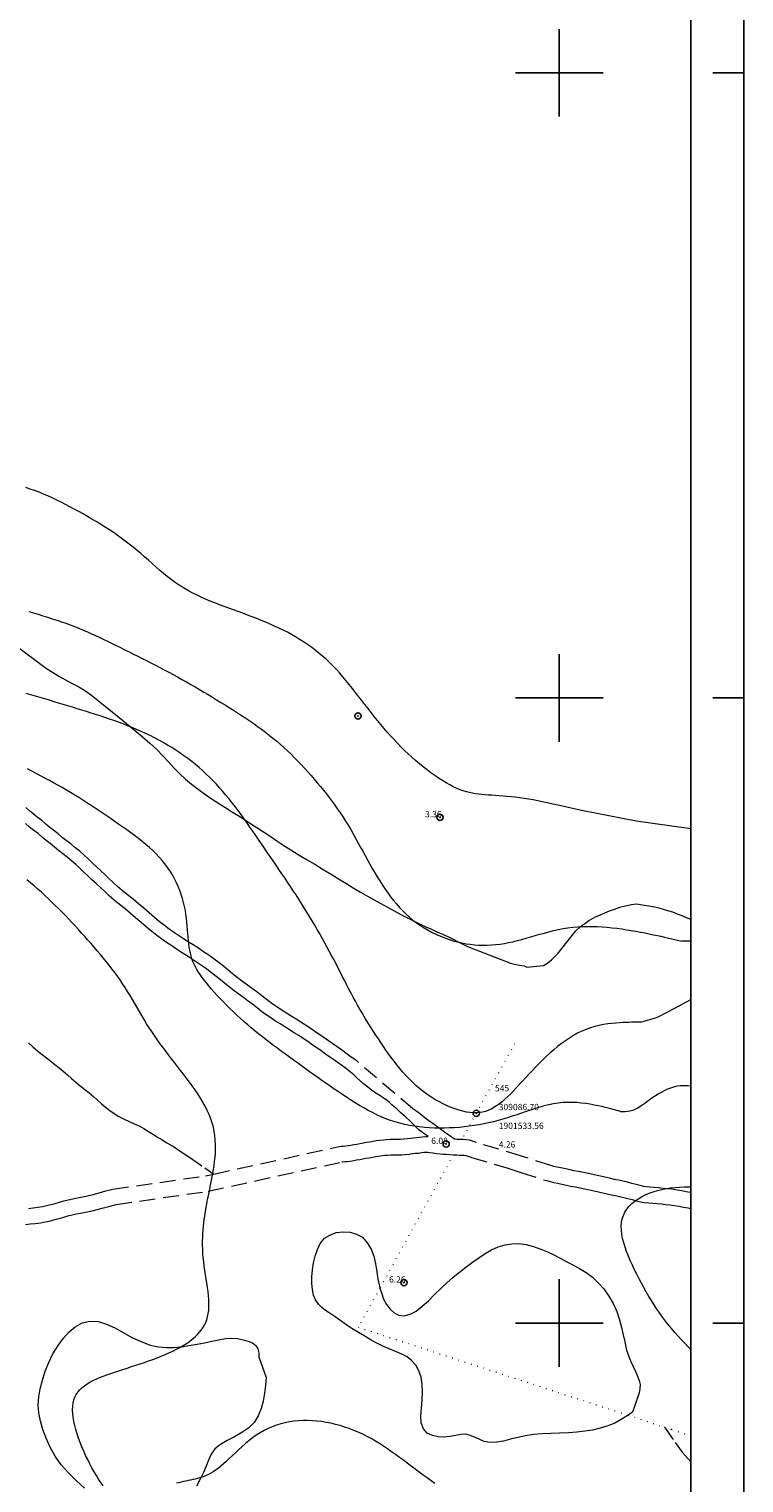
# Model space of a CAD drawing. Extents: x 308033 to 309283, y 1901168 to 1901978.
# Drawn here: x 309015 to 309130, y 1901474 to 1901707 of the extents above; entities that cross this region are included whole.
import ezdxf

# ---------------------------------------------------------------- set-up
doc = ezdxf.new("R2010")
doc.units = 0
doc.header["$MEASUREMENT"] = 0
doc.header["$PDMODE"] = 32
doc.header["$PDSIZE"] = -0.37
for name, pattern in [('ACAD_ISO02W100', [15, 12, -3]), ('DOT2', [3.175, 0, -3.175]), ('HIDDEN', [9.525, 6.35, -3.175])]:
    doc.linetypes.add(name, pattern=pattern)
for name, color, linetype in [('0GRAD2', 7, 'Continuous'), ('1TODAS1K', 7, 'Continuous'), ('ARBOLES', 90, 'Continuous'), ('BRECHA', 7, 'Continuous'), ('CERCA', 1, 'Continuous'), ('COTA FOTOGRAMETRICA', 10, 'Continuous'), ('CULTIVO', 7, 'Continuous'), ('CURVA INTERMEDIA', 17, 'Continuous'), ('CURVA MAESTRA', 17, 'Continuous'), ('E202', 7, 'Continuous'), ('GRADLINE', 7, 'Continuous'), ('PALMERA', 7, 'Continuous'), ('PUNTO DE CONTROL', 12, 'Continuous'), ('SIMBOLO GRADICULA', 7, 'Continuous'), ('VEREDA', 7, 'Continuous')]:
    doc.layers.add(name, color=color, linetype=linetype)
doc.styles.add('WMF-Times New Roman0', font='TIMES.TTF')
doc.linetypes.add('ZIGZAG', pattern='A,0.00254,-5.08,[131,ltypeshp.shx,S=5.08,R=0,X=-5.08,Y=0],-10.16,[131,ltypeshp.shx,S=5.08,R=180,X=5.08,Y=0],-5.08', length=20.32254)

msp = doc.modelspace()

# ---------------------------------------------------------------- linework, layer by layer
at = {"layer": '0GRAD2'}
for points in [[(308588.566, 1901950.092), (309129.566, 1901950.092), (309129.566, 1901195.092), (308047.566, 1901195.115), (308047.566, 1901950.092), (308588.566, 1901950.092)], [(308056.066, 1901203.615), (308056.066, 1901941.592), (309121.066, 1901941.592), (309121.066, 1901860.923), (309121.066, 1901860.884), (309121.066, 1901203.592), (309119.196, 1901203.592), (309119.188, 1901203.592), (309118.488, 1901203.592), (308056.066, 1901203.592), (308056.066, 1901203.615)]]:
    msp.add_lwpolyline(points, dxfattribs=at)
at = {"layer": 'ARBOLES', "color": 3, "linetype": 'ZIGZAG', "lineweight": 9, "ltscale": 0.05}
for points in [[(309111.023, 1901485.254), (309110.85, 1901485.14), (309109.9, 1901484.55), (309108.875, 1901484.005), (309107.755, 1901483.545), (309106.56, 1901483.165), (309105.335, 1901482.88), (309104.095, 1901482.68), (309102.795, 1901482.52), (309101.45, 1901482.42), (309100.055, 1901482.38), (309098.64, 1901482.335), (309097.205, 1901482.29), (309095.865, 1901482.15), (309094.57, 1901481.935), (309093.36, 1901481.675), (309092.2, 1901481.395), (309091.06, 1901481.12), (309089.935, 1901480.92), (309088.89, 1901480.88), (309087.955, 1901481.07), (309087.155, 1901481.395), (309086.425, 1901481.725), (309085.725, 1901482.025), (309085.02, 1901482.22), (309084.215, 1901482.18), (309083.365, 1901482.025), (309082.485, 1901481.84), (309081.575, 1901481.73), (309080.63, 1901481.775), (309079.705, 1901482.025), (309078.855, 1901482.39), (309078.26, 1901483.095), (309077.91, 1901484.01), (309077.835, 1901485.12), (309077.93, 1901486.38), (309078.06, 1901487.725), (309078.115, 1901488.955), (309078.06, 1901490.2), (309077.87, 1901491.32), (309077.525, 1901492.36), (309077.01, 1901493.26), (309076.365, 1901494.005), (309075.62, 1901494.58), (309074.78, 1901495.04), (309073.8, 1901495.435), (309072.785, 1901495.85), (309071.735, 1901496.28), (309070.7, 1901496.815), (309069.705, 1901497.365), (309068.735, 1901497.935), (309067.83, 1901498.48), (309067.035, 1901498.97), (309066.36, 1901499.405), (309064.115, 1901500.98), (309063.66, 1901501.29), (309063.155, 1901501.625), (309062.585, 1901502.005), (309062.005, 1901502.465), (309061.45, 1901503.03), (309060.975, 1901503.69), (309060.63, 1901504.455), (309060.47, 1901505.355), (309060.39, 1901506.335), (309060.39, 1901507.41), (309060.49, 1901508.515), (309060.65, 1901509.62), (309060.9, 1901510.705), (309061.275, 1901511.775), (309061.7, 1901512.74), (309062.4, 1901513.55), (309063.25, 1901514.065), (309064.28, 1901514.465), (309065.4, 1901514.605), (309066.515, 1901514.55), (309067.54, 1901514.23), (309068.5, 1901513.74), (309069.26, 1901512.855), (309069.86, 1901511.84), (309070.3, 1901510.68), (309070.58, 1901509.47), (309070.77, 1901508.205), (309070.96, 1901507.02), (309071.19, 1901505.885), (309071.282, 1901505.589), (309071.515, 1901504.835), (309071.88, 1901503.835), (309072.335, 1901502.99), (309072.91, 1901502.225), (309073.56, 1901501.62), (309074.335, 1901501.275), (309075.18, 1901501.14), (309076.105, 1901501.405), (309077.065, 1901501.895), (309078.055, 1901502.68), (309079.05, 1901503.575), (309080.04, 1901504.55), (309081.03, 1901505.515), (309082, 1901506.435), (309083, 1901507.315), (309084.025, 1901508.13), (309085.055, 1901508.93), (309086.085, 1901509.715), (309087.11, 1901510.455), (309088.13, 1901511.145), (309089.165, 1901511.72), (309090.225, 1901512.19), (309091.31, 1901512.485), (309092.4, 1901512.68), (309093.54, 1901512.715), (309094.705, 1901512.545), (309095.87, 1901512.245), (309097.025, 1901511.805), (309098.11, 1901511.365), (309099.13, 1901510.9), (309100.12, 1901510.385), (309101.115, 1901509.865), (309102.175, 1901509.32), (309103.26, 1901508.75), (309104.315, 1901508.11), (309105.31, 1901507.35), (309106.245, 1901506.455), (309107.135, 1901505.45), (309107.95, 1901504.3), (309108.635, 1901503.105), (309109.215, 1901501.84), (309109.625, 1901500.53), (309109.94, 1901499.295), (309110.23, 1901498.115), (309110.485, 1901496.97), (309110.735, 1901495.885), (309111.055, 1901494.905), (309111.425, 1901493.95), (309111.81, 1901493.055), (309112.2, 1901492.235), (309112.545, 1901491.5), (309112.785, 1901490.795), (309112.935, 1901490.14), (309112.915, 1901489.455), (309112.795, 1901488.815), (309111.725, 1901485.715), (309111.023, 1901485.254)], [(309023.96, 1901473.57), (309022.69, 1901474.765), (309021.42, 1901476.01), (309020.25, 1901477.33), (309019.27, 1901478.71), (309018.475, 1901480.14), (309017.855, 1901481.555), (309017.335, 1901482.975), (309016.955, 1901484.325), (309016.68, 1901485.645), (309016.57, 1901486.92), (309016.67, 1901488.185), (309016.88, 1901489.475), (309017.235, 1901490.84), (309017.705, 1901492.29), (309018.28, 1901493.7), (309018.935, 1901495.075), (309019.75, 1901496.385), (309020.6, 1901497.58), (309021.51, 1901498.585), (309022.49, 1901499.415), (309023.63, 1901500.015), (309024.86, 1901500.31), (309026.175, 1901500.24), (309027.495, 1901499.82), (309028.835, 1901499.24), (309030.18, 1901498.465), (309031.57, 1901497.685), (309033.065, 1901497.04), (309034.475, 1901496.47), (309035.845, 1901496.21), (309037.1, 1901496.08), (309038.29, 1901496.11), (309039.51, 1901496.215), (309040.745, 1901496.39), (309042, 1901496.595), (309043.195, 1901496.84), (309044.355, 1901497.08), (309045.465, 1901497.325), (309046.545, 1901497.5), (309047.55, 1901497.555), (309048.505, 1901497.5), (309049.4, 1901497.335), (309050.195, 1901497.095), (309050.895, 1901496.81), (309051.415, 1901496.415), (309051.74, 1901495.87), (309051.87, 1901495.255), (309051.885, 1901494.6), (309053.05, 1901491.26)], [(309053.05, 1901491.26), (309052.965, 1901490.085), (309052.825, 1901488.795), (309052.61, 1901487.525), (309052.275, 1901486.335), (309051.815, 1901485.165), (309051.15, 1901484.105), (309050.27, 1901483.24), (309049.185, 1901482.485), (309048.015, 1901481.815), (309046.84, 1901481.2), (309045.735, 1901480.57), (309044.85, 1901479.855), (309044.255, 1901479), (309043.85, 1901478.055), (309043.46, 1901477.085), (309043.035, 1901476.08), (309042.485, 1901475.01), (309041.895, 1901473.925)]]:
    msp.add_lwpolyline(points, dxfattribs=at)
at = {"layer": 'BRECHA', "color": 1, "linetype": 'HIDDEN', "lineweight": 5, "ltscale": 0.4, "elevation": 5.01}
for points in [[(309121.066, 1901520.87), (309121.005, 1901520.88), (309120.31, 1901520.99), (309119.605, 1901521.13), (309118.86, 1901521.265), (309118.03, 1901521.4), (309117.275, 1901521.475), (309116.615, 1901521.54), (309115.88, 1901521.62), (309115.16, 1901521.675), (309114.52, 1901521.715), (309113.99, 1901521.77), (309113.52, 1901521.855), (309112.96, 1901521.99), (309112.32, 1901522.155), (309111.61, 1901522.345), (309110.91, 1901522.51), (309110.21, 1901522.685), (309109.51, 1901522.83), (309108.855, 1901522.97), (309108.235, 1901523.1), (309107.58, 1901523.265), (309106.825, 1901523.445), (309106.1, 1901523.59), (309105.37, 1901523.75), (309104.635, 1901523.905), (309103.86, 1901524.075), (309103.03, 1901524.245), (309102.315, 1901524.365), (309101.745, 1901524.5), (309100.97, 1901524.68), (309100.275, 1901524.825), (309099.685, 1901524.94), (309099.14, 1901525.065), (309098.65, 1901525.185), (309093.975, 1901526.705), (309086.65, 1901528.905), (309086.615, 1901528.915), (309086.12, 1901529.08), (309085.6, 1901529.23), (309085.105, 1901529.315), (309084.61, 1901529.365), (309084.395, 1901529.37), (309084.135, 1901529.375), (309083.66, 1901529.385), (309083.225, 1901529.405), (309082.31, 1901530.065), (309081.85, 1901530.37), (309081.42, 1901530.695), (309080.94, 1901531.055), (309080.39, 1901531.46), (309079.77, 1901531.895), (309079.13, 1901532.355), (309078.495, 1901532.845), (309077.825, 1901533.35), (309077.175, 1901533.83), (309076.555, 1901534.26), (309067.62, 1901541.87), (309067.16, 1901542.225), (309066.49, 1901542.715), (309065.82, 1901543.195), (309065.13, 1901543.695), (309064.42, 1901544.17), (309063.765, 1901544.64), (309063.045, 1901545.17), (309062.29, 1901545.7), (309061.56, 1901546.18), (309060.85, 1901546.665), (309060.12, 1901547.165), (309059.355, 1901547.665), (309058.62, 1901548.13), (309057.895, 1901548.61), (309057.09, 1901549.11), (309056.33, 1901549.55), (309055.635, 1901549.99), (309054.925, 1901550.46), (309054.215, 1901550.955), (309053.56, 1901551.44), (309052.875, 1901551.98), (309052.125, 1901552.56), (309051.395, 1901553.09), (309050.66, 1901553.64), (309049.87, 1901554.215), (309049.14, 1901554.73), (309048.43, 1901555.305), (309047.705, 1901555.88), (309047, 1901556.445), (309046.28, 1901557.03), (309045.52, 1901557.605), (309044.755, 1901558.205), (309043.88, 1901558.83), (309043.045, 1901559.4), (309042.225, 1901559.96), (309041.38, 1901560.495), (309040.6, 1901560.98), (309039.85, 1901561.47), (309039.04, 1901562.02), (309038.24, 1901562.525), (309037.54, 1901563.02), (309036.8, 1901563.585), (309036.005, 1901564.21), (309035.19, 1901564.875), (309034.35, 1901565.615), (309033.46, 1901566.345), (309032.65, 1901567.045), (309031.76, 1901567.8), (309030.875, 1901568.515), (309030.04, 1901569.21), (309029.27, 1901569.86), (309028.57, 1901570.485), (309027.905, 1901571.115), (309027.225, 1901571.755), (309026.53, 1901572.395), (309025.88, 1901572.985), (309025.275, 1901573.56), (309024.615, 1901574.21), (309023.915, 1901574.84), (309023.215, 1901575.475), (309022.46, 1901576.09), (309021.775, 1901576.65), (309021.055, 1901577.19), (309020.425, 1901577.695), (309019.755, 1901578.255), (309019.08, 1901578.785), (309018.46, 1901579.29), (309017.815, 1901579.83), (309017.135, 1901580.39), (309016.43, 1901580.925), (309015.78, 1901581.445), (309015.17, 1901581.945), (309014.57, 1901582.475)], [(309044.71, 1901523.84), (309064.74, 1901528.235), (309065.055, 1901528.275), (309065.4, 1901528.315), (309065.81, 1901528.35), (309066.215, 1901528.4), (309066.67, 1901528.465), (309067.105, 1901528.55), (309067.6, 1901528.63), (309068.09, 1901528.73), (309068.595, 1901528.825), (309069.125, 1901528.91), (309069.66, 1901529.005), (309070.185, 1901529.11), (309070.74, 1901529.18), (309071.29, 1901529.255), (309071.845, 1901529.33), (309072.41, 1901529.365), (309072.965, 1901529.39), (309073.515, 1901529.395), (309074.06, 1901529.39), (309074.59, 1901529.425), (309075.135, 1901529.465), (309075.67, 1901529.515), (309076.18, 1901529.59), (309076.665, 1901529.64), (309077.165, 1901529.685), (309077.635, 1901529.745), (309078.095, 1901529.81), (309078.58, 1901529.825), (309079.01, 1901529.815), (309077.565, 1901530.835), (309077.185, 1901531.205), (309076.705, 1901531.7), (309076.1, 1901532.29), (309075.415, 1901532.935), (309074.7, 1901533.575), (309073.965, 1901534.255), (309073.585, 1901534.59), (309073.195, 1901534.93), (309072.81, 1901535.285), (309072.37, 1901535.63), (309071.85, 1901535.99), (309071.28, 1901536.375), (309070.605, 1901536.795), (309069.935, 1901537.265), (309069.275, 1901537.765), (309068.665, 1901538.265), (309068.115, 1901538.75), (309067.61, 1901539.22), (309067.105, 1901539.695), (309066.565, 1901540.16), (309065.96, 1901540.625), (309065.32, 1901541.095), (309064.65, 1901541.57), (309063.985, 1901542.055), (309063.28, 1901542.525), (309062.59, 1901543.02), (309061.875, 1901543.545), (309061.165, 1901544.045), (309060.445, 1901544.52), (309059.72, 1901545.015), (309059.005, 1901545.505), (309058.275, 1901545.985), (309057.535, 1901546.45), (309056.815, 1901546.925), (309056.06, 1901547.395), (309055.295, 1901547.84), (309054.545, 1901548.31), (309053.8, 1901548.81), (309053.05, 1901549.33), (309052.35, 1901549.85), (309051.645, 1901550.4), (309050.925, 1901550.96), (309050.21, 1901551.48), (309049.475, 1901552.03), (309048.705, 1901552.59), (309047.935, 1901553.135), (309047.185, 1901553.74), (309046.455, 1901554.315), (309045.745, 1901554.89), (309045.045, 1901555.455), (309044.3, 1901556.02), (309043.555, 1901556.605), (309042.735, 1901557.19), (309041.915, 1901557.75), (309041.125, 1901558.29), (309040.32, 1901558.8), (309039.525, 1901559.29), (309038.74, 1901559.805), (309037.945, 1901560.345), (309037.13, 1901560.86), (309036.355, 1901561.405), (309035.57, 1901562.005), (309034.755, 1901562.65), (309033.895, 1901563.35), (309033.055, 1901564.09), (309032.17, 1901564.815), (309031.35, 1901565.525), (309030.485, 1901566.26), (309029.61, 1901566.965), (309028.755, 1901567.675), (309027.955, 1901568.35), (309027.215, 1901569.015), (309026.53, 1901569.66), (309025.86, 1901570.295), (309025.185, 1901570.915), (309024.515, 1901571.52), (309023.885, 1901572.125), (309023.245, 1901572.75), (309022.575, 1901573.355), (309021.91, 1901573.955), (309021.225, 1901574.515), (309020.54, 1901575.075), (309019.83, 1901575.61), (309019.155, 1901576.15), (309018.5, 1901576.7), (309017.83, 1901577.22), (309017.185, 1901577.75), (309016.54, 1901578.29), (309015.895, 1901578.82), (309015.2, 1901579.35), (309014.525, 1901579.89)], [(309014.555, 1901515.76), (309015.295, 1901515.845), (309016.065, 1901515.925), (309016.94, 1901516.04), (309017.765, 1901516.2), (309018.53, 1901516.37), (309019.24, 1901516.555), (309019.95, 1901516.73), (309020.68, 1901516.94), (309021.34, 1901517.125), (309021.985, 1901517.305), (309022.635, 1901517.45), (309023.345, 1901517.595), (309024.12, 1901517.74), (309025.01, 1901517.91), (309025.995, 1901518.145), (309027.015, 1901518.415), (309028.075, 1901518.72), (309029.03, 1901518.985), (309043.78, 1901521.08), (309065.165, 1901525.77), (309065.355, 1901525.795), (309065.65, 1901525.825), (309066.07, 1901525.865), (309066.545, 1901525.92), (309067.085, 1901526), (309067.545, 1901526.09), (309068.05, 1901526.17), (309068.57, 1901526.275), (309069.025, 1901526.36), (309069.54, 1901526.445), (309070.125, 1901526.55), (309070.585, 1901526.64), (309071.065, 1901526.7), (309071.625, 1901526.78), (309072.09, 1901526.84), (309072.545, 1901526.87), (309073.035, 1901526.89), (309073.515, 1901526.895), (309074.13, 1901526.89), (309074.765, 1901526.93), (309075.345, 1901526.975), (309075.97, 1901527.03), (309076.49, 1901527.11), (309076.905, 1901527.15), (309077.435, 1901527.2), (309077.97, 1901527.265), (309078.31, 1901527.315), (309078.595, 1901527.325), (309078.93, 1901527.32), (309079.285, 1901527.28), (309079.78, 1901527.205), (309080.37, 1901527.135), (309080.915, 1901527.085), (309081.415, 1901527.035), (309081.95, 1901526.995), (309082.475, 1901526.95), (309083.03, 1901526.91), (309083.04, 1901526.91), (309083.585, 1901526.885), (309083.985, 1901526.88), (309084.46, 1901526.87), (309084.765, 1901526.835), (309085.04, 1901526.79), (309085.38, 1901526.69), (309085.875, 1901526.525), (309085.945, 1901526.505), (309091.595, 1901524.81), (309093.85, 1901524.09), (309097.965, 1901522.78), (309098.565, 1901522.63), (309099.17, 1901522.495), (309099.78, 1901522.375), (309100.43, 1901522.24), (309101.175, 1901522.065), (309101.82, 1901521.915), (309102.57, 1901521.785), (309103.345, 1901521.63), (309104.11, 1901521.46), (309104.85, 1901521.305), (309105.59, 1901521.145), (309106.285, 1901521.005), (309106.985, 1901520.835), (309107.675, 1901520.665), (309108.335, 1901520.525), (309108.99, 1901520.385), (309109.655, 1901520.245), (309110.325, 1901520.08), (309111, 1901519.92), (309111.68, 1901519.74), (309112.345, 1901519.565), (309113.005, 1901519.405), (309113.65, 1901519.29), (309114.315, 1901519.225), (309114.985, 1901519.18), (309115.655, 1901519.13), (309116.35, 1901519.055), (309117.025, 1901518.985), (309117.705, 1901518.92), (309118.43, 1901518.8), (309119.145, 1901518.67), (309119.875, 1901518.53), (309120.615, 1901518.41), (309121.066, 1901518.34)], [(309015.025, 1901518.33), (309015.77, 1901518.41), (309016.54, 1901518.51), (309017.26, 1901518.65), (309017.95, 1901518.8), (309018.62, 1901518.975), (309019.3, 1901519.145), (309019.995, 1901519.345), (309020.67, 1901519.535), (309021.38, 1901519.73), (309022.11, 1901519.895), (309022.87, 1901520.05), (309023.655, 1901520.195), (309024.485, 1901520.355), (309025.385, 1901520.57), (309026.35, 1901520.825), (309027.4, 1901521.125), (309028.52, 1901521.435), (309043.335, 1901523.54), (309044.71, 1901523.84)]]:
    msp.add_lwpolyline(points, dxfattribs=at)
at = {"layer": 'CERCA', "color": 1, "linetype": 'DOT2', "lineweight": 20, "ltscale": 0.3, "elevation": 5.01}
for points in [[(309092.835, 1901544.675), (309084.395, 1901529.37)], [(309083.04, 1901526.91), (309071.282, 1901505.589)], [(309071.282, 1901505.589), (309067.83, 1901499.33), (309111.023, 1901485.254)], [(309111.023, 1901485.254), (309116.85, 1901483.355)], [(309116.85, 1901483.355), (309118, 1901482.98), (309121.066, 1901481.951)]]:
    msp.add_lwpolyline(points, dxfattribs=at)
at = {"layer": 'COTA FOTOGRAMETRICA'}
for p in [(309080.9, 1901580.905, 3.36), (309081.885, 1901528.65, 6.085), (309075.13, 1901506.475, 6.255)]:
    msp.add_point(p, dxfattribs=at)
at = {"layer": 'CULTIVO', "color": 70, "lineweight": 13, "elevation": 5.01}
msp.add_lwpolyline([(309012.825, 1901608.515), (309017.92, 1901604.735), (309018.855, 1901604.14), (309019.875, 1901603.51), (309020.955, 1901602.905), (309022.02, 1901602.34), (309023.06, 1901601.755), (309024.125, 1901601.12), (309025.17, 1901600.38), (309026.225, 1901599.555), (309027.305, 1901598.7), (309028.395, 1901597.795), (309029.55, 1901596.88), (309030.705, 1901595.895), (309031.92, 1901594.885), (309033.205, 1901593.835), (309034.47, 1901592.79), (309035.555, 1901591.75), (309036.51, 1901590.75), (309037.425, 1901589.785), (309038.285, 1901588.805), (309039.21, 1901587.895), (309040.16, 1901587.015), (309041.135, 1901586.185), (309042.165, 1901585.42), (309043.185, 1901584.66), (309044.25, 1901583.94), (309045.32, 1901583.225), (309046.43, 1901582.525), (309047.545, 1901581.84), (309048.595, 1901581.2), (309049.585, 1901580.58), (309050.55, 1901579.94), (309051.575, 1901579.275), (309052.625, 1901578.6), (309053.69, 1901577.87), (309054.775, 1901577.16), (309055.895, 1901576.41), (309057.03, 1901575.685), (309058.22, 1901574.95), (309059.515, 1901574.175), (309060.85, 1901573.385), (309062.18, 1901572.58), (309063.46, 1901571.81), (309064.67, 1901571.07), (309065.85, 1901570.345), (309066.995, 1901569.61), (309068.15, 1901568.945), (309069.275, 1901568.29), (309070.36, 1901567.695), (309071.425, 1901567.1), (309072.48, 1901566.505), (309073.555, 1901565.935), (309074.625, 1901565.335), (309075.7, 1901564.8), (309076.745, 1901564.275), (309077.715, 1901563.8), (309078.64, 1901563.39), (309079.54, 1901562.99), (309080.41, 1901562.605), (309081.285, 1901562.23), (309082.15, 1901561.83), (309082.995, 1901561.42), (309083.805, 1901561.005), (309084.575, 1901560.61), (309085.285, 1901560.24), (309092.17, 1901557.56), (309092.855, 1901557.415), (309093.645, 1901557.275), (309094.355, 1901557.135), (309094.82, 1901556.945), (309097.49, 1901557.19), (309098.115, 1901557.58), (309098.735, 1901558.125), (309099.32, 1901558.665), (309099.825, 1901559.175), (309100.22, 1901559.625), (309102.65, 1901562.75), (309103.36, 1901563.39), (309103.775, 1901563.72), (309104.225, 1901564.05), (309104.74, 1901564.39), (309105.295, 1901564.725), (309105.92, 1901565.035), (309106.58, 1901565.315), (309107.285, 1901565.625), (309108.035, 1901565.92), (309108.82, 1901566.23), (309109.68, 1901566.51), (309110.585, 1901566.77), (309111.505, 1901566.96), (309112.35, 1901567.08), (309115.28, 1901566.57), (309115.92, 1901566.405), (309116.61, 1901566.2), (309117.345, 1901566), (309118.12, 1901565.765), (309118.885, 1901565.48), (309119.615, 1901565.185), (309120.335, 1901564.895), (309121.065, 1901564.595), (309121.066, 1901564.595)], dxfattribs=at)
at = {"layer": 'CURVA INTERMEDIA', "color": 17, "linetype": 'Continuous', "lineweight": 9}
for points, elevation in [([(309121.066, 1901579.084), (309112.305, 1901580.265), (309103.555, 1901581.97), (309101.01, 1901582.605), (309095.84, 1901583.72), (309095.11, 1901583.835), (309094.385, 1901583.935), (309093.675, 1901584.03), (309092.975, 1901584.11), (309092.29, 1901584.185), (309091.625, 1901584.25), (309090.975, 1901584.305), (309090.355, 1901584.355), (309089.755, 1901584.4), (309089.185, 1901584.44), (309088.635, 1901584.475), (309088.105, 1901584.515), (309087.595, 1901584.555), (309087.095, 1901584.61), (309086.6, 1901584.675), (309086.11, 1901584.755), (309085.62, 1901584.855), (309085.13, 1901584.98), (309084.625, 1901585.135), (309084.11, 1901585.32), (309083.58, 1901585.54), (309083.03, 1901585.795), (309082.465, 1901586.09), (309081.885, 1901586.415), (309081.29, 1901586.775), (309080.685, 1901587.165), (309080.075, 1901587.58), (309079.46, 1901588.02), (309078.84, 1901588.485), (309078.225, 1901588.97), (309077.61, 1901589.47), (309077, 1901589.99), (309076.4, 1901590.525), (309075.81, 1901591.065), (309075.23, 1901591.62), (309074.655, 1901592.185), (309074.095, 1901592.76), (309073.545, 1901593.345), (309073, 1901593.94), (309072.46, 1901594.54), (309071.93, 1901595.15), (309071.41, 1901595.77), (309070.89, 1901596.39), (309070.38, 1901597.02), (309069.875, 1901597.66), (309069.375, 1901598.3), (309068.875, 1901598.94), (309068.38, 1901599.59), (309067.88, 1901600.23), (309067.385, 1901600.875), (309066.885, 1901601.51), (309066.385, 1901602.14), (309065.88, 1901602.76), (309065.365, 1901603.37), (309064.845, 1901603.965), (309064.315, 1901604.545), (309063.775, 1901605.11), (309063.225, 1901605.655), (309062.665, 1901606.18), (309062.09, 1901606.69), (309061.505, 1901607.18), (309060.91, 1901607.65), (309060.305, 1901608.105), (309059.69, 1901608.545), (309059.065, 1901608.965), (309058.43, 1901609.37), (309057.78, 1901609.76), (309057.125, 1901610.135), (309056.46, 1901610.5), (309055.78, 1901610.845), (309055.095, 1901611.18), (309054.405, 1901611.505), (309053.7, 1901611.815), (309052.995, 1901612.12), (309052.275, 1901612.415), (309051.555, 1901612.705), (309050.825, 1901612.985), (309050.09, 1901613.265), (309049.355, 1901613.54), (309048.61, 1901613.815), (309047.865, 1901614.09), (309047.115, 1901614.365), (309046.365, 1901614.64), (309045.615, 1901614.92), (309044.865, 1901615.21), (309044.12, 1901615.51), (309043.38, 1901615.815), (309042.65, 1901616.14), (309041.925, 1901616.475), (309041.21, 1901616.83), (309040.51, 1901617.205), (309039.825, 1901617.6), (309039.15, 1901618.02), (309038.495, 1901618.465), (309037.855, 1901618.935), (309037.23, 1901619.42), (309036.615, 1901619.92), (309036.005, 1901620.435), (309035.405, 1901620.96), (309034.805, 1901621.495), (309034.205, 1901622.025), (309033.605, 1901622.56), (309033.005, 1901623.09), (309032.395, 1901623.615), (309031.78, 1901624.125), (309031.15, 1901624.625), (309030.515, 1901625.11), (309029.87, 1901625.585), (309029.215, 1901626.05), (309028.55, 1901626.5), (309027.88, 1901626.945), (309027.205, 1901627.38), (309026.525, 1901627.805), (309025.84, 1901628.22), (309025.145, 1901628.63), (309024.455, 1901629.035), (309023.755, 1901629.435), (309023.055, 1901629.825), (309022.355, 1901630.215), (309021.65, 1901630.595), (309020.945, 1901630.965), (309020.24, 1901631.32), (309019.535, 1901631.67), (309018.825, 1901632.005), (309018.12, 1901632.325), (309017.41, 1901632.63), (309016.705, 1901632.915), (309016, 1901633.18), (309015.29, 1901633.43), (309014.585, 1901633.655)], 3.015), ([(309015.065, 1901613.855), (309015.82, 1901613.615), (309016.575, 1901613.38), (309017.325, 1901613.145), (309018.075, 1901612.915), (309018.815, 1901612.675), (309019.55, 1901612.435), (309020.28, 1901612.19), (309021, 1901611.94), (309021.705, 1901611.685), (309022.405, 1901611.42), (309023.09, 1901611.145), (309023.77, 1901610.865), (309024.44, 1901610.575), (309025.105, 1901610.28), (309025.77, 1901609.98), (309026.43, 1901609.67), (309027.09, 1901609.355), (309027.75, 1901609.035), (309028.415, 1901608.715), (309029.08, 1901608.385), (309029.755, 1901608.055), (309030.435, 1901607.715), (309031.12, 1901607.375), (309031.815, 1901607.03), (309032.51, 1901606.685), (309033.215, 1901606.335), (309033.92, 1901605.975), (309034.625, 1901605.615), (309035.335, 1901605.25), (309036.045, 1901604.88), (309036.76, 1901604.51), (309037.47, 1901604.13), (309038.18, 1901603.745), (309038.885, 1901603.355), (309039.59, 1901602.965), (309040.295, 1901602.565), (309040.995, 1901602.165), (309041.695, 1901601.76), (309042.39, 1901601.355), (309043.08, 1901600.945), (309043.77, 1901600.535), (309044.455, 1901600.12), (309045.14, 1901599.705), (309045.815, 1901599.29), (309046.49, 1901598.875), (309047.16, 1901598.46), (309047.825, 1901598.04), (309048.485, 1901597.62), (309049.14, 1901597.2), (309049.79, 1901596.77), (309050.435, 1901596.34), (309051.075, 1901595.9), (309051.705, 1901595.455), (309052.33, 1901595.005), (309052.95, 1901594.54), (309053.56, 1901594.07), (309054.16, 1901593.585), (309054.755, 1901593.085), (309055.34, 1901592.58), (309055.92, 1901592.06), (309056.49, 1901591.53), (309057.05, 1901590.995), (309057.605, 1901590.445), (309058.155, 1901589.89), (309058.69, 1901589.33), (309059.22, 1901588.765), (309059.74, 1901588.19), (309060.255, 1901587.61), (309060.76, 1901587.03), (309061.26, 1901586.445), (309061.75, 1901585.86), (309062.23, 1901585.265), (309062.705, 1901584.665), (309063.17, 1901584.065), (309063.625, 1901583.455), (309064.075, 1901582.835), (309064.515, 1901582.215), (309064.95, 1901581.58), (309065.375, 1901580.94), (309065.79, 1901580.29), (309066.2, 1901579.63), (309066.6, 1901578.955), (309066.995, 1901578.28), (309067.38, 1901577.59), (309067.765, 1901576.9), (309068.145, 1901576.205), (309068.525, 1901575.505), (309068.905, 1901574.805), (309069.29, 1901574.11), (309069.67, 1901573.42), (309070.06, 1901572.73), (309070.455, 1901572.05), (309070.855, 1901571.38), (309071.26, 1901570.72), (309071.675, 1901570.07), (309072.105, 1901569.435), (309072.54, 1901568.815), (309072.99, 1901568.205), (309073.455, 1901567.615), (309073.935, 1901567.045), (309074.425, 1901566.49), (309074.935, 1901565.95), (309075.465, 1901565.435), (309076.01, 1901564.945), (309076.575, 1901564.475), (309077.155, 1901564.025), (309077.76, 1901563.605), (309078.38, 1901563.205), (309079.015, 1901562.835), (309079.665, 1901562.485), (309080.32, 1901562.165), (309080.99, 1901561.87), (309081.665, 1901561.605), (309082.345, 1901561.365), (309083.025, 1901561.15), (309083.71, 1901560.965), (309084.395, 1901560.81), (309085.075, 1901560.685), (309085.755, 1901560.585), (309086.435, 1901560.515), (309087.115, 1901560.47), (309087.79, 1901560.45), (309088.47, 1901560.46), (309089.15, 1901560.495), (309089.83, 1901560.55), (309090.515, 1901560.63), (309091.205, 1901560.735), (309091.895, 1901560.86), (309092.59, 1901561.01), (309093.29, 1901561.18), (309093.995, 1901561.365), (309094.705, 1901561.56), (309095.425, 1901561.765), (309096.145, 1901561.975), (309096.875, 1901562.19), (309097.61, 1901562.395), (309098.35, 1901562.595), (309099.095, 1901562.78), (309099.845, 1901562.95), (309100.605, 1901563.095), (309101.375, 1901563.22), (309102.145, 1901563.315), (309102.925, 1901563.385), (309103.71, 1901563.425), (309104.495, 1901563.445), (309105.285, 1901563.44), (309106.075, 1901563.415), (309106.865, 1901563.37), (309107.655, 1901563.31), (309108.44, 1901563.235), (309109.22, 1901563.145), (309110, 1901563.04), (309110.77, 1901562.93), (309111.53, 1901562.805), (309112.28, 1901562.675), (309113.015, 1901562.54), (309113.73, 1901562.405), (309114.415, 1901562.265), (309115.075, 1901562.13), (309115.7, 1901561.995), (309116.285, 1901561.865), (309116.83, 1901561.74), (309117.325, 1901561.625), (309119.605, 1901561.085)], 4.01), ([(309109.82, 1901533.84), (309108.255, 1901534.255), (309107.83, 1901534.365), (309107.35, 1901534.485), (309106.815, 1901534.615), (309106.23, 1901534.75), (309105.605, 1901534.875), (309104.945, 1901535), (309104.255, 1901535.105), (309103.54, 1901535.195), (309102.81, 1901535.26), (309102.065, 1901535.295), (309101.315, 1901535.3), (309100.565, 1901535.265), (309099.82, 1901535.19), (309099.08, 1901535.07), (309098.34, 1901534.92), (309097.605, 1901534.74), (309096.87, 1901534.54), (309096.14, 1901534.315), (309095.41, 1901534.075), (309094.675, 1901533.83), (309093.94, 1901533.575), (309093.205, 1901533.325), (309092.465, 1901533.075), (309091.72, 1901532.84), (309090.97, 1901532.615), (309090.215, 1901532.405), (309089.455, 1901532.21), (309088.69, 1901532.03), (309087.92, 1901531.87), (309087.145, 1901531.72), (309086.365, 1901531.59), (309085.585, 1901531.48), (309084.795, 1901531.385), (309084.005, 1901531.305), (309083.21, 1901531.245), (309082.415, 1901531.205), (309081.615, 1901531.18), (309080.815, 1901531.175), (309080.01, 1901531.195), (309079.21, 1901531.23), (309078.41, 1901531.295), (309077.61, 1901531.375), (309076.82, 1901531.485), (309076.035, 1901531.62), (309075.255, 1901531.775), (309074.485, 1901531.96), (309073.72, 1901532.175), (309072.97, 1901532.415), (309072.23, 1901532.69), (309071.505, 1901532.985), (309070.785, 1901533.31), (309070.08, 1901533.655), (309069.38, 1901534.025), (309068.685, 1901534.41), (309068, 1901534.81), (309067.32, 1901535.225), (309066.645, 1901535.655), (309065.975, 1901536.09), (309065.305, 1901536.535), (309064.64, 1901536.99), (309063.975, 1901537.44), (309063.31, 1901537.9), (309062.65, 1901538.36), (309061.99, 1901538.82), (309061.33, 1901539.28), (309060.675, 1901539.745), (309060.025, 1901540.21), (309059.375, 1901540.675), (309058.725, 1901541.14), (309058.085, 1901541.605), (309057.445, 1901542.065), (309056.81, 1901542.53), (309056.175, 1901542.99), (309055.55, 1901543.445), (309054.925, 1901543.905), (309054.31, 1901544.365), (309053.695, 1901544.825), (309053.085, 1901545.295), (309052.48, 1901545.76), (309051.88, 1901546.235), (309051.285, 1901546.715), (309050.695, 1901547.205), (309050.11, 1901547.7), (309049.53, 1901548.205), (309048.955, 1901548.72), (309048.385, 1901549.245), (309047.83, 1901549.775), (309047.28, 1901550.305), (309046.745, 1901550.84), (309046.225, 1901551.37), (309045.72, 1901551.9), (309045.235, 1901552.42), (309044.77, 1901552.935), (309044.33, 1901553.435), (309043.91, 1901553.925), (309043.52, 1901554.4), (309043.16, 1901554.86), (309042.825, 1901555.3), (309042.515, 1901555.735), (309042.235, 1901556.155), (309041.98, 1901556.575), (309041.745, 1901556.995), (309041.54, 1901557.415), (309041.355, 1901557.84), (309041.19, 1901558.275), (309041.05, 1901558.72), (309040.93, 1901559.18), (309040.83, 1901559.66), (309040.745, 1901560.155), (309040.68, 1901560.675), (309040.625, 1901561.215), (309040.575, 1901561.77), (309040.53, 1901562.34), (309040.485, 1901562.925), (309040.435, 1901563.52), (309040.38, 1901564.13), (309040.31, 1901564.745), (309040.23, 1901565.37), (309040.13, 1901566), (309040.005, 1901566.635), (309039.855, 1901567.27), (309039.675, 1901567.91), (309039.47, 1901568.55), (309039.24, 1901569.185), (309038.985, 1901569.82), (309038.7, 1901570.45), (309038.39, 1901571.07), (309038.05, 1901571.68), (309037.68, 1901572.28), (309037.29, 1901572.87), (309036.865, 1901573.445), (309036.415, 1901574.005), (309035.94, 1901574.55), (309035.435, 1901575.075), (309034.91, 1901575.59), (309034.365, 1901576.09), (309033.8, 1901576.575), (309033.215, 1901577.055), (309032.62, 1901577.52), (309032.01, 1901577.98), (309031.395, 1901578.435), (309030.77, 1901578.88), (309030.14, 1901579.325), (309029.505, 1901579.765), (309028.87, 1901580.205), (309028.235, 1901580.645), (309027.6, 1901581.08), (309026.96, 1901581.515), (309026.32, 1901581.945), (309025.675, 1901582.37), (309025.03, 1901582.795), (309024.38, 1901583.22), (309023.73, 1901583.635), (309023.075, 1901584.05), (309022.415, 1901584.46), (309021.75, 1901584.865), (309021.08, 1901585.265), (309020.405, 1901585.66), (309019.725, 1901586.05), (309019.04, 1901586.435), (309018.355, 1901586.815), (309017.66, 1901587.19), (309016.965, 1901587.56), (309016.265, 1901587.925), (309015.56, 1901588.285), (309014.85, 1901588.635)], 6.02), ([(309026.97, 1901473.965), (309026.61, 1901474.485), (309026.25, 1901475.04), (309025.885, 1901475.615), (309025.53, 1901476.22), (309025.175, 1901476.845), (309024.83, 1901477.49), (309024.495, 1901478.145), (309024.17, 1901478.82), (309023.86, 1901479.505), (309023.56, 1901480.195), (309023.285, 1901480.89), (309023.025, 1901481.58), (309022.795, 1901482.275), (309022.59, 1901482.955), (309022.415, 1901483.63), (309022.275, 1901484.285), (309022.165, 1901484.925), (309022.1, 1901485.54), (309022.075, 1901486.13), (309022.1, 1901486.685), (309022.165, 1901487.21), (309022.285, 1901487.695), (309022.455, 1901488.145), (309022.67, 1901488.565), (309022.93, 1901488.95), (309023.235, 1901489.31), (309023.58, 1901489.645), (309023.96, 1901489.96), (309024.385, 1901490.25), (309024.84, 1901490.525), (309025.325, 1901490.785), (309025.845, 1901491.03), (309026.395, 1901491.27), (309026.97, 1901491.5), (309027.57, 1901491.725), (309028.19, 1901491.945), (309028.825, 1901492.16), (309029.48, 1901492.375), (309030.145, 1901492.59), (309030.825, 1901492.805), (309031.505, 1901493.02), (309032.195, 1901493.24), (309032.88, 1901493.465), (309033.57, 1901493.69), (309034.25, 1901493.93), (309034.925, 1901494.17), (309035.595, 1901494.42), (309036.25, 1901494.68), (309036.89, 1901494.95), (309037.51, 1901495.225), (309038.115, 1901495.51), (309038.7, 1901495.805), (309039.265, 1901496.105), (309039.8, 1901496.415), (309040.305, 1901496.73), (309040.785, 1901497.06), (309041.23, 1901497.395), (309041.64, 1901497.74), (309042.02, 1901498.095), (309042.36, 1901498.46), (309042.67, 1901498.84), (309042.945, 1901499.235), (309043.185, 1901499.65), (309043.39, 1901500.08), (309043.56, 1901500.535), (309043.695, 1901501.005), (309043.8, 1901501.505), (309043.87, 1901502.03), (309043.905, 1901502.58), (309043.91, 1901503.155), (309043.885, 1901503.76), (309043.835, 1901504.385), (309043.76, 1901505.03), (309043.675, 1901505.69), (309043.575, 1901506.36), (309043.47, 1901507.045), (309043.365, 1901507.73), (309043.26, 1901508.42), (309043.16, 1901509.11), (309043.075, 1901509.795), (309043.005, 1901510.475), (309042.95, 1901511.14), (309042.92, 1901511.795), (309042.9, 1901512.44), (309042.9, 1901513.075), (309042.915, 1901513.695), (309042.945, 1901514.3), (309042.98, 1901514.89), (309043.03, 1901515.465), (309043.09, 1901516.025), (309043.155, 1901516.565), (309043.23, 1901517.095), (309043.305, 1901517.6), (309043.385, 1901518.09), (309043.47, 1901518.565), (309043.56, 1901519.03), (309043.65, 1901519.49), (309043.74, 1901519.945), (309043.835, 1901520.405), (309043.93, 1901520.865), (309044.03, 1901521.335), (309044.13, 1901521.82), (309044.23, 1901522.32), (309044.335, 1901522.84), (309044.435, 1901523.385), (309044.54, 1901523.96), (309044.64, 1901524.56), (309044.735, 1901525.18), (309044.815, 1901525.825), (309044.885, 1901526.48), (309044.935, 1901527.155), (309044.96, 1901527.835), (309044.96, 1901528.53), (309044.93, 1901529.225), (309044.865, 1901529.925), (309044.765, 1901530.62), (309044.62, 1901531.315), (309044.435, 1901532), (309044.205, 1901532.685), (309043.935, 1901533.36), (309043.63, 1901534.025), (309043.295, 1901534.69), (309042.93, 1901535.345), (309042.54, 1901536), (309042.125, 1901536.645), (309041.695, 1901537.285), (309041.245, 1901537.925), (309040.79, 1901538.555), (309040.32, 1901539.185), (309039.845, 1901539.805), (309039.37, 1901540.425), (309038.89, 1901541.045), (309038.41, 1901541.66), (309037.93, 1901542.27), (309037.455, 1901542.885), (309036.98, 1901543.5), (309036.515, 1901544.12), (309036.055, 1901544.735), (309035.61, 1901545.36), (309035.17, 1901545.985), (309034.745, 1901546.615), (309034.33, 1901547.25), (309033.93, 1901547.89), (309033.54, 1901548.535), (309033.155, 1901549.18), (309032.78, 1901549.825), (309032.405, 1901550.47), (309032.03, 1901551.115), (309031.655, 1901551.76), (309031.275, 1901552.395), (309030.89, 1901553.03), (309030.5, 1901553.66), (309030.095, 1901554.28), (309029.68, 1901554.89), (309029.255, 1901555.495), (309028.82, 1901556.09), (309028.375, 1901556.685), (309027.915, 1901557.27), (309027.455, 1901557.85), (309026.98, 1901558.425), (309026.5, 1901559), (309026.015, 1901559.57), (309025.525, 1901560.135), (309025.03, 1901560.7), (309024.53, 1901561.265), (309024.025, 1901561.83), (309023.52, 1901562.395), (309023.005, 1901562.96), (309022.495, 1901563.52), (309021.975, 1901564.08), (309021.45, 1901564.635), (309020.92, 1901565.19), (309020.39, 1901565.735), (309019.85, 1901566.28), (309019.31, 1901566.82), (309018.76, 1901567.355), (309018.205, 1901567.885), (309017.645, 1901568.405), (309017.08, 1901568.92), (309016.51, 1901569.425), (309015.925, 1901569.925), (309015.34, 1901570.415), (309014.74, 1901570.89)], 7), ([(309121.066, 1901561.11), (309120.985, 1901561.1), (309119.605, 1901561.085)], 4.01), ([(309109.82, 1901533.84), (309110.535, 1901533.82), (309111.28, 1901533.95), (309111.935, 1901534.125), (309112.475, 1901534.365), (309113.215, 1901534.84), (309113.55, 1901535.09), (309114.82, 1901536.05), (309115.815, 1901536.665), (309117.365, 1901537.465), (309117.54, 1901537.53), (309118.035, 1901537.695), (309118.5, 1901537.825), (309118.94, 1901537.925), (309119.365, 1901537.99), (309119.77, 1901538.025), (309120.165, 1901538.025), (309120.555, 1901537.995), (309120.945, 1901537.93), (309121.066, 1901537.901)], 6.02), ([(309121.066, 1901495.741), (309120.62, 1901496.195), (309120.08, 1901496.76), (309119.55, 1901497.33), (309119.03, 1901497.905), (309118.515, 1901498.49), (309118.005, 1901499.085), (309117.51, 1901499.69), (309117.025, 1901500.31), (309116.55, 1901500.94), (309116.085, 1901501.585), (309115.635, 1901502.24), (309115.19, 1901502.91), (309114.76, 1901503.585), (309114.34, 1901504.27), (309113.93, 1901504.965), (309113.53, 1901505.67), (309113.145, 1901506.375), (309112.765, 1901507.09), (309112.4, 1901507.81), (309112.045, 1901508.535), (309111.7, 1901509.255), (309111.37, 1901509.98), (309111.065, 1901510.705), (309110.78, 1901511.42), (309110.53, 1901512.13), (309110.315, 1901512.83), (309110.145, 1901513.515), (309110.02, 1901514.185), (309109.945, 1901514.84), (309109.925, 1901515.47), (309109.97, 1901516.075), (309110.085, 1901516.655), (309110.265, 1901517.205), (309110.515, 1901517.725), (309110.83, 1901518.22), (309111.205, 1901518.68), (309111.63, 1901519.11), (309112.105, 1901519.505), (309112.625, 1901519.875), (309113.18, 1901520.21), (309113.775, 1901520.51), (309114.4, 1901520.78), (309115.05, 1901521.015), (309115.72, 1901521.215), (309116.41, 1901521.385), (309117.11, 1901521.52), (309117.825, 1901521.625), (309118.545, 1901521.705), (309119.27, 1901521.755), (309120, 1901521.785), (309120.73, 1901521.795), (309121.066, 1901521.79)], 7.02), ([(309080.085, 1901474.345), (309079.475, 1901474.78), (309078.85, 1901475.225), (309078.215, 1901475.685), (309077.575, 1901476.155), (309076.935, 1901476.625), (309076.3, 1901477.095), (309075.67, 1901477.57), (309075.04, 1901478.04), (309074.41, 1901478.51), (309073.78, 1901478.97), (309073.145, 1901479.42), (309072.51, 1901479.865), (309071.87, 1901480.295), (309071.22, 1901480.715), (309070.56, 1901481.115), (309069.895, 1901481.5), (309069.215, 1901481.865), (309068.525, 1901482.21), (309067.82, 1901482.53), (309067.105, 1901482.83), (309066.385, 1901483.105), (309065.655, 1901483.36), (309064.915, 1901483.585), (309064.175, 1901483.785), (309063.43, 1901483.955), (309062.685, 1901484.1), (309061.94, 1901484.22), (309061.19, 1901484.305), (309060.45, 1901484.365), (309059.71, 1901484.39), (309058.975, 1901484.385), (309058.245, 1901484.345), (309057.52, 1901484.275), (309056.805, 1901484.17), (309056.1, 1901484.035), (309055.405, 1901483.86), (309054.72, 1901483.65), (309054.045, 1901483.405), (309053.385, 1901483.125), (309052.74, 1901482.805), (309052.105, 1901482.45), (309051.49, 1901482.055), (309050.89, 1901481.625), (309050.31, 1901481.175), (309049.745, 1901480.705), (309049.19, 1901480.22), (309048.66, 1901479.735), (309048.14, 1901479.25), (309047.64, 1901478.77), (309047.155, 1901478.31), (309046.685, 1901477.87), (309046.235, 1901477.46), (309045.8, 1901477.085), (309045.38, 1901476.75), (309044.98, 1901476.455), (309044.585, 1901476.2), (309044.205, 1901475.97), (309043.835, 1901475.775), (309043.475, 1901475.605), (309043.115, 1901475.46), (309042.76, 1901475.33), (309042.41, 1901475.22), (309042.055, 1901475.125), (309041.7, 1901475.035), (309041.34, 1901474.955), (309040.975, 1901474.88), (309040.605, 1901474.8), (309040.23, 1901474.725), (309039.85, 1901474.645), (309039.47, 1901474.555), (309039.08, 1901474.46), (309038.69, 1901474.355)], 7)]:
    msp.add_lwpolyline(points, dxfattribs=dict(at, elevation=elevation))
at = {"layer": 'CURVA MAESTRA', "color": 17, "linetype": 'Continuous', "lineweight": 13}
for points, elevation in [([(309113.055, 1901548.13), (309111.56, 1901548.11), (309111.155, 1901548.1), (309110.69, 1901548.09), (309110.18, 1901548.07), (309109.625, 1901548.04), (309109.03, 1901547.995), (309108.405, 1901547.935), (309107.75, 1901547.85), (309107.08, 1901547.735), (309106.39, 1901547.595), (309105.695, 1901547.425), (309104.995, 1901547.215), (309104.305, 1901546.97), (309103.615, 1901546.68), (309102.94, 1901546.35), (309102.275, 1901545.985), (309101.62, 1901545.585), (309100.975, 1901545.155), (309100.34, 1901544.695), (309099.72, 1901544.215), (309099.11, 1901543.71), (309098.51, 1901543.185), (309097.92, 1901542.65), (309097.345, 1901542.1), (309096.785, 1901541.54), (309096.235, 1901540.975), (309095.695, 1901540.41), (309095.17, 1901539.845), (309094.655, 1901539.285), (309094.15, 1901538.73), (309093.65, 1901538.19), (309093.165, 1901537.67), (309092.69, 1901537.165), (309092.22, 1901536.68), (309091.755, 1901536.225), (309091.3, 1901535.8), (309090.85, 1901535.41), (309090.405, 1901535.06), (309089.965, 1901534.74), (309089.52, 1901534.465), (309089.08, 1901534.225), (309088.63, 1901534.025), (309088.175, 1901533.865), (309087.705, 1901533.745), (309087.23, 1901533.665), (309086.735, 1901533.625), (309086.22, 1901533.625), (309085.69, 1901533.67), (309085.13, 1901533.755), (309084.55, 1901533.88), (309083.945, 1901534.045), (309083.325, 1901534.25), (309082.69, 1901534.49), (309082.045, 1901534.765), (309081.395, 1901535.075), (309080.74, 1901535.415), (309080.095, 1901535.785), (309079.45, 1901536.185), (309078.82, 1901536.61), (309078.205, 1901537.06), (309077.605, 1901537.53), (309077.03, 1901538.02), (309076.48, 1901538.535), (309075.945, 1901539.06), (309075.435, 1901539.605), (309074.935, 1901540.16), (309074.455, 1901540.73), (309073.995, 1901541.305), (309073.54, 1901541.89), (309073.105, 1901542.48), (309072.675, 1901543.07), (309072.255, 1901543.665), (309071.845, 1901544.26), (309071.44, 1901544.855), (309071.045, 1901545.445), (309070.655, 1901546.035), (309070.27, 1901546.625), (309069.89, 1901547.22), (309069.515, 1901547.815), (309069.145, 1901548.415), (309068.78, 1901549.015), (309068.42, 1901549.62), (309068.065, 1901550.235), (309067.71, 1901550.855), (309067.36, 1901551.485), (309067.015, 1901552.12), (309066.67, 1901552.765), (309066.33, 1901553.415), (309065.99, 1901554.075), (309065.645, 1901554.74), (309065.305, 1901555.41), (309064.96, 1901556.085), (309064.61, 1901556.765), (309064.26, 1901557.45), (309063.905, 1901558.135), (309063.545, 1901558.82), (309063.18, 1901559.51), (309062.805, 1901560.2), (309062.425, 1901560.89), (309062.04, 1901561.585), (309061.645, 1901562.275), (309061.245, 1901562.965), (309060.84, 1901563.66), (309060.43, 1901564.35), (309060.015, 1901565.04), (309059.59, 1901565.73), (309059.165, 1901566.42), (309058.73, 1901567.11), (309058.29, 1901567.795), (309057.85, 1901568.48), (309057.4, 1901569.165), (309056.95, 1901569.85), (309056.495, 1901570.53), (309056.035, 1901571.21), (309055.575, 1901571.89), (309055.115, 1901572.57), (309054.65, 1901573.25), (309054.185, 1901573.93), (309053.72, 1901574.61), (309053.255, 1901575.29), (309052.79, 1901575.97), (309052.325, 1901576.65), (309051.865, 1901577.33), (309051.4, 1901578.01), (309050.935, 1901578.685), (309050.47, 1901579.355), (309050.005, 1901580.02), (309049.535, 1901580.685), (309049.065, 1901581.335), (309048.585, 1901581.985), (309048.105, 1901582.62), (309047.62, 1901583.245), (309047.13, 1901583.86), (309046.63, 1901584.465), (309046.125, 1901585.055), (309045.615, 1901585.635), (309045.095, 1901586.2), (309044.565, 1901586.755), (309044.025, 1901587.3), (309043.475, 1901587.83), (309042.915, 1901588.35), (309042.345, 1901588.855), (309041.755, 1901589.35), (309041.155, 1901589.83), (309040.545, 1901590.3), (309039.915, 1901590.76), (309039.27, 1901591.205), (309038.615, 1901591.635), (309037.95, 1901592.055), (309037.27, 1901592.465), (309036.585, 1901592.86), (309035.89, 1901593.245), (309035.185, 1901593.615), (309034.475, 1901593.97), (309033.765, 1901594.315), (309033.045, 1901594.645), (309032.325, 1901594.965), (309031.6, 1901595.27), (309030.875, 1901595.56), (309030.15, 1901595.845), (309029.425, 1901596.115), (309028.695, 1901596.375), (309027.965, 1901596.63), (309027.23, 1901596.88), (309026.5, 1901597.12), (309025.765, 1901597.355), (309025.03, 1901597.59), (309024.29, 1901597.82), (309023.555, 1901598.05), (309022.815, 1901598.275), (309022.075, 1901598.505), (309021.33, 1901598.73), (309020.59, 1901598.955), (309019.845, 1901599.18), (309019.105, 1901599.405), (309018.36, 1901599.625), (309017.61, 1901599.845), (309016.865, 1901600.06), (309016.12, 1901600.275), (309015.37, 1901600.49), (309014.625, 1901600.7)], 5.005), ([(309113.055, 1901548.13), (309115.575, 1901548.88), (309115.935, 1901549.035), (309118.38, 1901550.3), (309121.066, 1901551.78)], 5.01)]:
    msp.add_lwpolyline(points, dxfattribs=dict(at, elevation=elevation))
at = {"layer": 'E202', "elevation": 5.01}
msp.add_lwpolyline([(308056.066, 1901203.615), (308056.066, 1901941.592), (309121.066, 1901941.592), (309121.066, 1901860.923), (309121.066, 1901860.884), (309121.066, 1901203.592), (309119.196, 1901203.592), (309119.188, 1901203.592), (309118.488, 1901203.592), (308056.066, 1901203.592), (308056.066, 1901203.615)], dxfattribs=at)
at = {"layer": 'GRADLINE'}
for points in [[(309124.566, 1901700), (309129.566, 1901700)], [(309124.566, 1901600), (309129.566, 1901600)], [(309124.566, 1901500), (309129.566, 1901500)]]:
    msp.add_lwpolyline(points, dxfattribs=at)
at = {"layer": 'PALMERA'}
msp.add_point((309067.775, 1901597.125), dxfattribs=at)
at = {"layer": 'PUNTO DE CONTROL'}
msp.add_point((309086.7, 1901533.56, 4.265), dxfattribs=at)
msp.add_point((309086.7, 1901533.56, 4.265), dxfattribs=at)
at = {"layer": 'SIMBOLO GRADICULA', "color": 5}
for points in [[(309100, 1901693), (309100, 1901700), (309100, 1901707)], [(309093, 1901700), (309100, 1901700), (309107, 1901700)], [(309100, 1901593), (309100, 1901600), (309100, 1901607)], [(309093, 1901600), (309100, 1901600), (309107, 1901600)], [(309100, 1901493), (309100, 1901500), (309100, 1901507)], [(309093, 1901500), (309100, 1901500), (309107, 1901500)]]:
    msp.add_lwpolyline(points, dxfattribs=at)
at = {"layer": 'VEREDA', "linetype": 'ACAD_ISO02W100', "lineweight": 0, "ltscale": 0.2, "elevation": 5.01}
for points in [[(309014.995, 1901544.82), (309015.75, 1901544.145), (309016.48, 1901543.535), (309017.19, 1901542.965), (309017.88, 1901542.42), (309018.57, 1901541.905), (309019.25, 1901541.38), (309019.925, 1901540.84), (309020.575, 1901540.28), (309021.25, 1901539.69), (309021.895, 1901539.115), (309022.605, 1901538.54), (309023.315, 1901537.955), (309024.025, 1901537.385), (309024.74, 1901536.815), (309025.4, 1901536.23), (309026.055, 1901535.65), (309026.705, 1901535.085), (309027.35, 1901534.545), (309028.04, 1901534), (309028.73, 1901533.5), (309029.505, 1901533.035), (309030.31, 1901532.61), (309031.115, 1901532.235), (309031.925, 1901531.89), (309032.74, 1901531.54), (309033.49, 1901531.135), (309034.21, 1901530.66), (309035.02, 1901530.165), (309035.695, 1901529.745), (309036.44, 1901529.29), (309037.17, 1901528.845), (309037.86, 1901528.43), (309038.535, 1901528.01), (309039.15, 1901527.61), (309039.72, 1901527.21), (309040.285, 1901526.85), (309040.795, 1901526.51), (309044.71, 1901523.84)], [(309116.85, 1901483.355), (309119.66, 1901479.33), (309120.14, 1901478.815), (309120.66, 1901478.28), (309121.066, 1901477.795)]]:
    msp.add_lwpolyline(points, dxfattribs=at)

# ---------------------------------------------------------------- texts
at = {"layer": '1TODAS1K', "style": 'WMF-Times New Roman0'}
for s, p in [('3.36', (309078.515, 1901580.905)), ('545', (309089.7, 1901537.06)), ('545', (309089.7, 1901537.06)), ('  309086.70', (309089.7, 1901534.06)), ('  309086.70', (309089.7, 1901534.06)), ('  1901533.56', (309089.7, 1901531.06)), ('  1901533.56', (309089.7, 1901531.06)), ('6.08', (309079.5, 1901528.65)), ('  4.26', (309089.7, 1901528.06)), ('  4.26', (309089.7, 1901528.06)), ('6.26', (309072.745, 1901506.475))]:
    msp.add_text(s, height=1, dxfattribs=at).set_placement(p)

doc.saveas('drawing.dxf')
